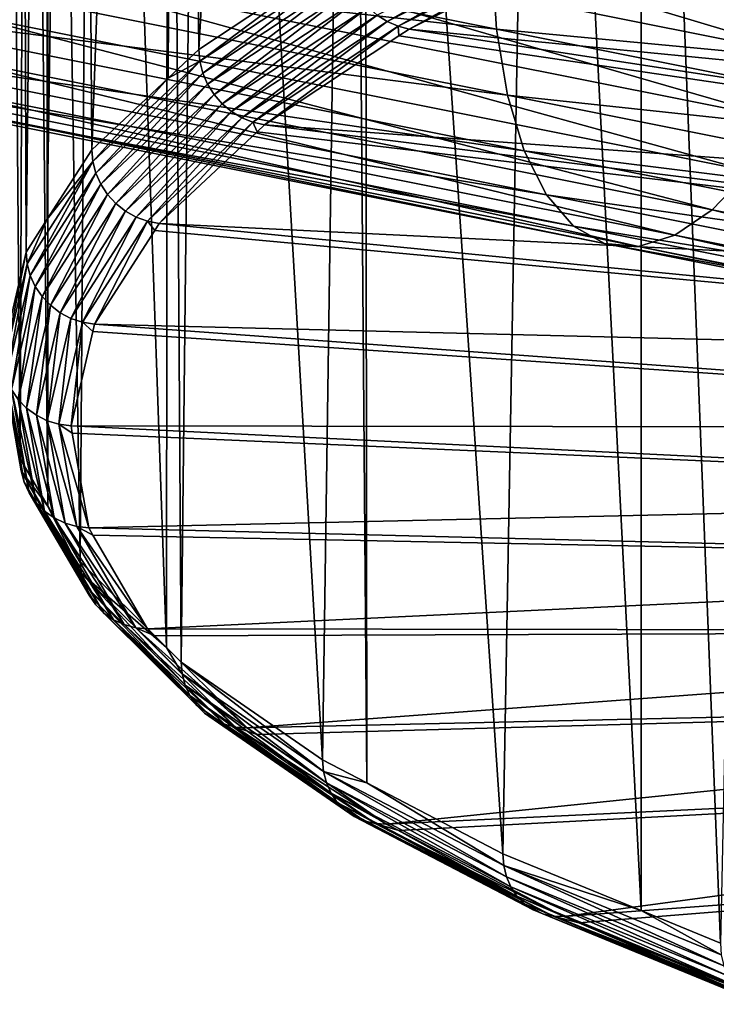
# Model space of a CAD drawing. Extents: x -30 to 258, y -92 to 0.
# Drawn here: x 138 to 148, y -82 to -68 of the extents above; entities that cross this region are included whole.
import ezdxf

# ---------------------------------------------------------------- set-up
doc = ezdxf.new("R2010")
doc.units = 0
doc.header["$MEASUREMENT"] = 0
doc.layers.add('L12', color=7, linetype='Continuous')
doc.layers.add('L3', color=7, linetype='Continuous')

msp = doc.modelspace()

# ---------------------------------------------------------------- linework, layer by layer
at = {"layer": 'L12', "color": 254}
for points in [[(138.1072, -66.55952, -554.425), (138.4861, -65.57822, -554.9756), (149.1023, -68.75655, -550.1976)], [(149.5298, -67.78498, -550.7295), (149.1023, -68.75655, -550.1976), (138.4861, -65.57822, -554.9756)], [(134.5999, -66.34586, -543.7315), (134.6813, -67.23623, -544.5127), (144.6496, -68.35399, -539.8676)], [(134.5999, -66.34586, -543.7315), (144.6496, -68.35399, -539.8676), (144.5847, -67.33789, -539.2569)], [(137.6998, -67.42012, -553.7158), (138.1072, -66.55952, -554.425), (148.6321, -69.60462, -549.5125)], [(138.1072, -66.55952, -554.425), (149.1023, -68.75655, -550.1976), (148.6321, -69.60462, -549.5125)], [(134.6813, -67.23623, -544.5127), (134.8327, -67.98644, -545.4204), (144.8001, -69.25817, -540.6222)], [(134.6813, -67.23623, -544.5127), (144.8001, -69.25817, -540.6222), (144.6496, -68.35399, -539.8676)], [(137.2755, -68.13526, -552.8682), (137.6998, -67.42012, -553.7158), (148.133, -70.3048, -548.6938)], [(137.6998, -67.42012, -553.7158), (148.6321, -69.60462, -549.5125), (148.133, -70.3048, -548.6938)], [(144.5847, -67.33789, -539.2569), (144.6496, -68.35399, -539.8676), (154.1917, -69.25757, -534.4979)], [(144.5847, -67.33789, -539.2569), (154.1917, -69.25757, -534.4979), (154.1747, -68.15089, -534.0683)], [(134.8327, -67.98644, -545.4204), (135.0498, -68.57491, -546.4285), (145.0318, -70.02442, -541.4991)], [(134.8327, -67.98644, -545.4204), (145.0318, -70.02442, -541.4991), (144.8001, -69.25817, -540.6222)], [(136.8466, -68.68437, -551.9069), (137.2755, -68.13526, -552.8682), (147.6191, -70.83692, -547.7651)], [(137.2755, -68.13526, -552.8682), (148.133, -70.3048, -548.6938), (147.6191, -70.83692, -547.7651)], [(144.6496, -68.35399, -539.8676), (144.8001, -69.25817, -540.6222), (154.3104, -70.28441, -535.082)], [(144.6496, -68.35399, -539.8676), (154.3104, -70.28441, -535.082), (154.1917, -69.25757, -534.4979)], [(135.0498, -68.57491, -546.4285), (135.3263, -68.98469, -547.5079), (145.338, -70.63068, -542.4729)], [(135.0498, -68.57491, -546.4285), (145.338, -70.63068, -542.4729), (145.0318, -70.02442, -541.4991)], [(136.4255, -69.05165, -550.8593), (136.8466, -68.68437, -551.9069), (147.1054, -71.1857, -546.7532)], [(136.8466, -68.68437, -551.9069), (147.6191, -70.83692, -547.7651), (147.1054, -71.1857, -546.7532)], [(135.3263, -68.98469, -547.5079), (135.6542, -69.204, -548.6278), (145.7099, -71.05953, -543.5157)], [(135.3263, -68.98469, -547.5079), (145.7099, -71.05953, -543.5157), (145.338, -70.63068, -542.4729)], [(136.0242, -69.22654, -549.7558), (136.4255, -69.05165, -550.8593), (146.6065, -71.34109, -545.6871)], [(136.4255, -69.05165, -550.8593), (147.1054, -71.1857, -546.7532), (146.6065, -71.34109, -545.6871)], [(135.6542, -69.204, -548.6278), (136.0242, -69.22654, -549.7558), (146.1368, -71.29863, -544.5974)], [(135.6542, -69.204, -548.6278), (146.1368, -71.29863, -544.5974), (145.7099, -71.05953, -543.5157)], [(136.0242, -69.22654, -549.7558), (146.6065, -71.34109, -545.6871), (146.1368, -71.29863, -544.5974)], [(144.8001, -69.25817, -540.6222), (145.0318, -70.02442, -541.4991), (154.5273, -71.20185, -535.8038)], [(144.8001, -69.25817, -540.6222), (154.5273, -71.20185, -535.8038), (154.3104, -70.28441, -535.082)], [(145.0318, -70.02442, -541.4991), (145.338, -70.63068, -542.4729), (154.8361, -71.98351, -536.6424)], [(145.0318, -70.02442, -541.4991), (154.8361, -71.98351, -536.6424), (154.5273, -71.20185, -535.8038)], [(147.6191, -70.83692, -547.7651), (148.133, -70.3048, -548.6938), (157.9747, -72.90617, -542.6354)], [(145.338, -70.63068, -542.4729), (145.7099, -71.05953, -543.5157), (155.228, -72.6069, -537.5738)], [(145.338, -70.63068, -542.4729), (155.228, -72.6069, -537.5738), (154.8361, -71.98351, -536.6424)], [(147.1054, -71.1857, -546.7532), (147.6191, -70.83692, -547.7651), (157.3719, -73.23716, -541.6675)], [(147.6191, -70.83692, -547.7651), (157.9747, -72.90617, -542.6354), (157.3719, -73.23716, -541.6675)], [(145.7099, -71.05953, -543.5157), (146.1368, -71.29863, -544.5974), (155.6916, -73.05408, -538.5711)], [(145.7099, -71.05953, -543.5157), (155.6916, -73.05408, -538.5711), (155.228, -72.6069, -537.5738)], [(146.6065, -71.34109, -545.6871), (147.1054, -71.1857, -546.7532), (156.7792, -73.37381, -540.6479)], [(147.1054, -71.1857, -546.7532), (157.3719, -73.23716, -541.6675), (156.7792, -73.37381, -540.6479)], [(146.1368, -71.29863, -544.5974), (146.6065, -71.34109, -545.6871), (156.2137, -73.31219, -539.6057)], [(146.1368, -71.29863, -544.5974), (156.2137, -73.31219, -539.6057), (155.6916, -73.05408, -538.5711)], [(146.6065, -71.34109, -545.6871), (156.7792, -73.37381, -540.6479), (156.2137, -73.31219, -539.6057)]]:
    msp.add_3dface(points, dxfattribs=at)
at = {"layer": 'L3', "color": 254}
for points in [[(140.2639, -41.63875, 226.6202), (140.5564, -68.6304, 234.3489), (142.1926, -40.29286, 232.0182)], [(142.1926, -40.29286, 232.0182), (140.5564, -68.6304, 234.3489), (142.5786, -67.29258, 239.7146)], [(140.1039, -41.80006, 225.9732), (140.1324, -69.02809, 232.7538), (140.2639, -41.63875, 226.6202)], [(140.2639, -41.63875, 226.6202), (140.1324, -69.02809, 232.7538), (140.5564, -68.6304, 234.3489)], [(138.8898, -43.02388, 221.0647), (139.0859, -70.00972, 228.8167), (140.1039, -41.80006, 225.9732)], [(140.1039, -41.80006, 225.9732), (139.0859, -70.00972, 228.8167), (140.1324, -69.02809, 232.7538)], [(138.4804, -43.74045, 218.1907), (138.471, -70.96653, 224.9792), (138.8898, -43.02388, 221.0647)], [(138.8898, -43.02388, 221.0647), (138.471, -70.96653, 224.9792), (139.0859, -70.00972, 228.8167)], [(138.0836, -44.43493, 215.4053), (138.1814, -71.41728, 223.1713), (138.4804, -43.74045, 218.1907)], [(138.4804, -43.74045, 218.1907), (138.1814, -71.41728, 223.1713), (138.471, -70.96653, 224.9792)], [(138.0836, -44.43493, 215.4053), (137.8515, -72.83951, 217.4671), (138.1814, -71.41728, 223.1713)], [(138.2001, -47.28029, 203.9932), (138.0994, -74.26271, 211.7589), (137.8529, -45.8583, 209.6965)], [(137.8529, -45.8583, 209.6965), (138.0994, -74.26271, 211.7589), (137.869, -72.94051, 217.062)], [(138.2001, -47.28029, 203.9932), (138.48, -74.91477, 209.1437), (138.0994, -74.26271, 211.7589)], [(138.4677, -47.6888, 202.3547), (138.48, -74.91477, 209.1437), (138.2001, -47.28029, 203.9932)], [(139.1217, -48.6872, 198.3504), (138.9227, -75.67319, 206.1018), (138.4677, -47.6888, 202.3547)], [(138.4677, -47.6888, 202.3547), (138.9227, -75.67319, 206.1018), (138.48, -74.91477, 209.1437)], [(139.1217, -48.6872, 198.3504), (140.1101, -76.85482, 201.3626), (138.9227, -75.67319, 206.1018)], [(140.1357, -49.62691, 194.5814), (140.1101, -76.85482, 201.3626), (139.1217, -48.6872, 198.3504)], [(140.1357, -49.62691, 194.5814), (140.3136, -77.05734, 200.5503), (140.1101, -76.85482, 201.3626)], [(140.6089, -50.06548, 192.8224), (140.3136, -77.05734, 200.5503), (140.1357, -49.62691, 194.5814)], [(140.6089, -50.06548, 192.8224), (142.2585, -78.40185, 195.1578), (140.3136, -77.05734, 200.5503)], [(142.6473, -51.40186, 187.4625), (142.2585, -78.40185, 195.1578), (140.6089, -50.06548, 192.8224)], [(142.6473, -51.40186, 187.4625), (142.8658, -78.71817, 193.8891), (142.2585, -78.40185, 195.1578)], [(142.8349, -51.49541, 187.0873), (142.8658, -78.71817, 193.8891), (142.6473, -51.40186, 187.4625)], [(145.2174, -52.68347, 182.3222), (144.7388, -79.69376, 189.9762), (142.8349, -51.49541, 187.0873)], [(142.8349, -51.49541, 187.0873), (144.7388, -79.69376, 189.9762), (142.8658, -78.71817, 193.8891)], [(145.2174, -52.68347, 182.3222), (146.6425, -80.4744, 186.8452), (144.7388, -79.69376, 189.9762)], [(146.6461, -53.24739, 180.0604), (146.6425, -80.4744, 186.8452), (145.2174, -52.68347, 182.3222)], [(146.6461, -53.24739, 180.0604), (147.7307, -80.92064, 185.0554), (146.6425, -80.4744, 186.8452)], [(148.2944, -53.89796, 177.4512), (147.7307, -80.92064, 185.0554), (146.6461, -53.24739, 180.0604)], [(165.1068, -69.47567, 238.7454), (148.7645, -65.97482, 249.1274), (145.9644, -67.08733, 244.6653)], [(145.5454, -66.88567, 244.8498), (143.0108, -68.15905, 239.7425), (143.1487, -68.24788, 239.7046)], [(145.5454, -66.88567, 244.8498), (143.1487, -68.24788, 239.7046), (145.6769, -66.9777, 244.799)], [(145.6769, -66.9777, 244.799), (143.1487, -68.24788, 239.7046), (143.2966, -68.31232, 239.6563)], [(145.6769, -66.9777, 244.799), (143.2966, -68.31232, 239.6563), (145.8179, -67.04556, 244.737)], [(145.8179, -67.04556, 244.737), (143.2966, -68.31232, 239.6563), (143.4501, -68.35052, 239.599)], [(145.8179, -67.04556, 244.737), (143.4501, -68.35052, 239.599), (145.786, -67.17697, 244.3058)], [(163.12, -70.27757, 235.5291), (145.9644, -67.08733, 244.6653), (145.786, -67.17697, 244.3058)], [(165.1068, -69.47567, 238.7454), (145.9644, -67.08733, 244.6653), (163.12, -70.27757, 235.5291)], [(140.5564, -68.6304, 234.3489), (140.5699, -68.79418, 234.3854), (142.5786, -67.29258, 239.7146)], [(142.5786, -67.29258, 239.7146), (140.5699, -68.79418, 234.3854), (142.5917, -67.45667, 239.7498)], [(163.12, -70.27757, 235.5291), (145.786, -67.17697, 244.3058), (143.4501, -68.35052, 239.599)], [(142.5917, -67.45667, 239.7498), (140.5699, -68.79418, 234.3854), (140.6101, -68.95535, 234.4127)], [(142.5917, -67.45667, 239.7498), (140.6101, -68.95535, 234.4127), (142.6305, -67.61878, 239.7734)], [(142.6305, -67.61878, 239.7734), (140.6101, -68.95535, 234.4127), (140.6759, -69.10934, 234.43)], [(142.6305, -67.61878, 239.7734), (140.6759, -69.10934, 234.43), (142.6939, -67.77431, 239.7845)], [(142.6939, -67.77431, 239.7845), (140.6759, -69.10934, 234.43), (140.7653, -69.25181, 234.4369)], [(142.6939, -67.77431, 239.7845), (140.7653, -69.25181, 234.4369), (142.7802, -67.91886, 239.783)], [(142.7802, -67.91886, 239.783), (140.7653, -69.25181, 234.4369), (140.8758, -69.37869, 234.4331)], [(142.7802, -67.91886, 239.783), (140.8758, -69.37869, 234.4331), (142.8868, -68.04834, 239.7689)], [(142.8868, -68.04834, 239.7689), (140.8758, -69.37869, 234.4331), (141.0044, -69.48641, 234.4187)], [(142.8868, -68.04834, 239.7689), (141.0044, -69.48641, 234.4187), (143.0108, -68.15905, 239.7425)], [(143.0108, -68.15905, 239.7425), (141.0044, -69.48641, 234.4187), (141.1473, -69.5719, 234.3943)], [(143.0108, -68.15905, 239.7425), (141.1473, -69.5719, 234.3943), (143.1487, -68.24788, 239.7046)], [(143.1487, -68.24788, 239.7046), (141.1473, -69.5719, 234.3943), (141.3006, -69.63276, 234.3603)], [(143.1487, -68.24788, 239.7046), (141.3006, -69.63276, 234.3603), (143.2966, -68.31232, 239.6563)], [(143.2966, -68.31232, 239.6563), (141.3006, -69.63276, 234.3603), (141.4598, -69.66724, 234.3179)], [(143.2966, -68.31232, 239.6563), (141.4598, -69.66724, 234.3179), (143.3089, -68.44395, 239.2242)], [(143.3089, -68.44395, 239.2242), (143.4501, -68.35052, 239.599), (143.2966, -68.31232, 239.6563)], [(161.4677, -71.12274, 232.1393), (143.4501, -68.35052, 239.599), (143.3089, -68.44395, 239.2242)], [(163.12, -70.27757, 235.5291), (143.4501, -68.35052, 239.599), (161.4677, -71.12274, 232.1393)], [(161.4677, -71.12274, 232.1393), (143.3089, -68.44395, 239.2242), (141.4598, -69.66724, 234.3179)], [(140.5699, -68.79418, 234.3854), (140.5564, -68.6304, 234.3489), (140.1324, -69.02809, 232.7538)], [(140.1324, -69.02809, 232.7538), (139.0998, -70.17317, 228.8545), (140.5699, -68.79418, 234.3854)], [(140.5699, -68.79418, 234.3854), (139.0998, -70.17317, 228.8545), (139.141, -70.33338, 228.8857)], [(140.5699, -68.79418, 234.3854), (139.141, -70.33338, 228.8857), (140.6101, -68.95535, 234.4127)], [(140.1324, -69.02809, 232.7538), (139.0859, -70.00972, 228.8167), (139.0998, -70.17317, 228.8545)], [(140.6101, -68.95535, 234.4127), (139.141, -70.33338, 228.8857), (139.2085, -70.48579, 228.9094)], [(140.6101, -68.95535, 234.4127), (139.2085, -70.48579, 228.9094), (140.6759, -69.10934, 234.43)], [(140.6759, -69.10934, 234.43), (139.2085, -70.48579, 228.9094), (139.3002, -70.6261, 228.9249)], [(140.6759, -69.10934, 234.43), (139.3002, -70.6261, 228.9249), (140.7653, -69.25181, 234.4369)], [(140.7653, -69.25181, 234.4369), (139.3002, -70.6261, 228.9249), (139.4136, -70.75033, 228.9318)], [(140.7653, -69.25181, 234.4369), (139.4136, -70.75033, 228.9318), (140.8758, -69.37869, 234.4331)], [(140.8758, -69.37869, 234.4331), (139.4136, -70.75033, 228.9318), (139.5454, -70.85495, 228.9298)], [(140.8758, -69.37869, 234.4331), (139.5454, -70.85495, 228.9298), (141.0044, -69.48641, 234.4187)], [(141.0044, -69.48641, 234.4187), (139.5454, -70.85495, 228.9298), (139.692, -70.93701, 228.9191)], [(141.0044, -69.48641, 234.4187), (139.692, -70.93701, 228.9191), (141.1473, -69.5719, 234.3943)], [(141.1473, -69.5719, 234.3943), (139.692, -70.93701, 228.9191), (139.8492, -70.99418, 228.9)], [(141.1473, -69.5719, 234.3943), (139.8492, -70.99418, 228.9), (141.3006, -69.63276, 234.3603)], [(141.3006, -69.63276, 234.3603), (139.8492, -70.99418, 228.9), (140.0125, -71.02483, 228.8729)], [(141.3006, -69.63276, 234.3603), (140.0125, -71.02483, 228.8729), (141.3571, -69.76358, 233.9315)], [(141.3571, -69.76358, 233.9315), (141.4598, -69.66724, 234.3179), (141.3006, -69.63276, 234.3603)], [(160.1658, -72.00301, 228.6088), (141.4598, -69.66724, 234.3179), (141.3571, -69.76358, 233.9315)], [(161.4677, -71.12274, 232.1393), (141.4598, -69.66724, 234.3179), (160.1658, -72.00301, 228.6088)], [(160.1658, -72.00301, 228.6088), (141.3571, -69.76358, 233.9315), (140.0125, -71.02483, 228.8729)], [(139.0998, -70.17317, 228.8545), (139.0859, -70.00972, 228.8167), (138.471, -70.96653, 224.9792)], [(138.471, -70.96653, 224.9792), (138.1955, -71.5804, 223.2105), (139.0998, -70.17317, 228.8545)], [(139.0998, -70.17317, 228.8545), (138.1955, -71.5804, 223.2105), (138.2373, -71.73961, 223.2456)], [(139.0998, -70.17317, 228.8545), (138.2373, -71.73961, 223.2456), (139.141, -70.33338, 228.8857)], [(139.141, -70.33338, 228.8857), (138.2373, -71.73961, 223.2456), (138.3058, -71.89041, 223.2758)], [(139.141, -70.33338, 228.8857), (138.3058, -71.89041, 223.2758), (139.2085, -70.48579, 228.9094)], [(139.2085, -70.48579, 228.9094), (138.3058, -71.89041, 223.2758), (138.3989, -72.02853, 223.3001)], [(139.2085, -70.48579, 228.9094), (138.3989, -72.02853, 223.3001), (139.3002, -70.6261, 228.9249)], [(139.3002, -70.6261, 228.9249), (138.3989, -72.02853, 223.3001), (138.5141, -72.15004, 223.3178)], [(139.3002, -70.6261, 228.9249), (138.5141, -72.15004, 223.3178), (139.4136, -70.75033, 228.9318)], [(139.4136, -70.75033, 228.9318), (138.5141, -72.15004, 223.3178), (138.6479, -72.25151, 223.3286)], [(139.4136, -70.75033, 228.9318), (138.6479, -72.25151, 223.3286), (139.5454, -70.85495, 228.9298)], [(139.5454, -70.85495, 228.9298), (138.6479, -72.25151, 223.3286), (138.7968, -72.33005, 223.332)], [(139.5454, -70.85495, 228.9298), (138.7968, -72.33005, 223.332), (139.692, -70.93701, 228.9191)], [(139.692, -70.93701, 228.9191), (138.7968, -72.33005, 223.332), (138.9564, -72.38345, 223.3279)], [(139.692, -70.93701, 228.9191), (138.9564, -72.38345, 223.3279), (139.8492, -70.99418, 228.9)], [(138.471, -70.96653, 224.9792), (138.1814, -71.41728, 223.1713), (138.1955, -71.5804, 223.2105)], [(139.8492, -70.99418, 228.9), (138.9564, -72.38345, 223.3279), (139.1222, -72.41019, 223.3165)], [(139.8492, -70.99418, 228.9), (139.1222, -72.41019, 223.3165), (139.9493, -71.12313, 228.4786)], [(139.9493, -71.12313, 228.4786), (140.0125, -71.02483, 228.8729), (139.8492, -70.99418, 228.9)], [(159.2268, -72.90991, 224.9714), (140.0125, -71.02483, 228.8729), (139.9493, -71.12313, 228.4786)], [(160.1658, -72.00301, 228.6088), (140.0125, -71.02483, 228.8729), (159.2268, -72.90991, 224.9714)], [(159.2268, -72.90991, 224.9714), (139.9493, -71.12313, 228.4786), (139.1222, -72.41019, 223.3165)], [(137.8515, -72.83951, 217.4671), (137.8656, -73.00229, 217.5076), (138.1814, -71.41728, 223.1713)], [(138.1814, -71.41728, 223.1713), (137.8656, -73.00229, 217.5076), (138.1955, -71.5804, 223.2105)], [(138.1955, -71.5804, 223.2105), (137.8656, -73.00229, 217.5076), (137.9077, -73.16051, 217.5467)], [(138.1955, -71.5804, 223.2105), (137.9077, -73.16051, 217.5467), (138.2373, -71.73961, 223.2456)], [(138.2373, -71.73961, 223.2456), (137.9077, -73.16051, 217.5467), (137.9766, -73.30967, 217.5834)], [(138.2373, -71.73961, 223.2456), (137.9766, -73.30967, 217.5834), (138.3058, -71.89041, 223.2758)], [(138.3058, -71.89041, 223.2758), (137.9766, -73.30967, 217.5834), (138.0702, -73.44557, 217.6166)], [(138.3058, -71.89041, 223.2758), (138.0702, -73.44557, 217.6166), (138.3989, -72.02853, 223.3001)], [(138.3989, -72.02853, 223.3001), (138.0702, -73.44557, 217.6166), (138.186, -73.56434, 217.6454)], [(138.3989, -72.02853, 223.3001), (138.186, -73.56434, 217.6454), (138.5141, -72.15004, 223.3178)], [(138.5141, -72.15004, 223.3178), (138.186, -73.56434, 217.6454), (138.3206, -73.66261, 217.6689)], [(138.5141, -72.15004, 223.3178), (138.3206, -73.66261, 217.6689), (138.6479, -72.25151, 223.3286)], [(138.6479, -72.25151, 223.3286), (138.3206, -73.66261, 217.6689), (138.4703, -73.73761, 217.6865)], [(138.6479, -72.25151, 223.3286), (138.4703, -73.73761, 217.6865), (138.7968, -72.33005, 223.332)], [(138.7968, -72.33005, 223.332), (138.4703, -73.73761, 217.6865), (138.6308, -73.7872, 217.6978)], [(138.7968, -72.33005, 223.332), (138.6308, -73.7872, 217.6978), (138.9564, -72.38345, 223.3279)], [(138.9564, -72.38345, 223.3279), (138.6308, -73.7872, 217.6978), (138.7975, -73.80999, 217.7022)], [(138.9564, -72.38345, 223.3279), (138.7975, -73.80999, 217.7022), (139.0992, -72.50952, 222.9181)], [(139.0992, -72.50952, 222.9181), (139.1222, -72.41019, 223.3165), (138.9564, -72.38345, 223.3279)], [(158.6597, -73.83471, 221.2622), (139.1222, -72.41019, 223.3165), (139.0992, -72.50952, 222.9181)], [(159.2268, -72.90991, 224.9714), (139.1222, -72.41019, 223.3165), (158.6597, -73.83471, 221.2622)], [(158.6597, -73.83471, 221.2622), (139.0992, -72.50952, 222.9181), (138.7975, -73.80999, 217.7022)], [(137.869, -72.94051, 217.062), (138.1135, -74.42516, 211.8008), (137.8656, -73.00229, 217.5076)], [(137.869, -72.94051, 217.062), (138.0994, -74.26271, 211.7589), (138.1135, -74.42516, 211.8008)], [(137.8656, -73.00229, 217.5076), (138.1135, -74.42516, 211.8008), (138.1554, -74.58238, 211.8439)], [(137.8656, -73.00229, 217.5076), (138.1554, -74.58238, 211.8439), (137.9077, -73.16051, 217.5467)], [(137.9077, -73.16051, 217.5467), (138.1554, -74.58238, 211.8439), (138.224, -74.72991, 211.8872)], [(137.9077, -73.16051, 217.5467), (138.224, -74.72991, 211.8872), (137.9766, -73.30967, 217.5834)], [(137.9766, -73.30967, 217.5834), (138.224, -74.72991, 211.8872), (138.3172, -74.86358, 211.9293)], [(137.9766, -73.30967, 217.5834), (138.3172, -74.86358, 211.9293), (138.0702, -73.44557, 217.6166)], [(138.0702, -73.44557, 217.6166), (138.3172, -74.86358, 211.9293), (138.4325, -74.9796, 211.9691)], [(138.0702, -73.44557, 217.6166), (138.4325, -74.9796, 211.9691), (138.186, -73.56434, 217.6454)], [(138.186, -73.56434, 217.6454), (138.4325, -74.9796, 211.9691), (138.5666, -75.07468, 212.0054)], [(138.186, -73.56434, 217.6454), (138.5666, -75.07468, 212.0054), (138.3206, -73.66261, 217.6689)], [(138.3206, -73.66261, 217.6689), (138.5666, -75.07468, 212.0054), (138.7157, -75.14613, 212.0373)], [(138.3206, -73.66261, 217.6689), (138.7157, -75.14613, 212.0373), (138.4703, -73.73761, 217.6865)], [(138.4703, -73.73761, 217.6865), (138.7157, -75.14613, 212.0373), (138.8755, -75.19192, 212.0637)], [(138.4703, -73.73761, 217.6865), (138.8755, -75.19192, 212.0637), (138.6308, -73.7872, 217.6978)], [(138.8148, -73.90939, 217.3036), (138.7975, -73.80999, 217.7022), (138.6308, -73.7872, 217.6978)], [(138.6308, -73.7872, 217.6978), (138.8755, -75.19192, 212.0637), (139.0415, -75.21075, 212.0841)], [(138.6308, -73.7872, 217.6978), (139.0415, -75.21075, 212.0841), (138.8148, -73.90939, 217.3036)], [(158.6597, -73.83471, 221.2622), (138.7975, -73.80999, 217.7022), (158.4701, -74.76851, 217.5169)], [(158.4701, -74.76851, 217.5169), (138.7975, -73.80999, 217.7022), (138.8148, -73.90939, 217.3036)], [(158.4701, -74.76851, 217.5169), (138.8148, -73.90939, 217.3036), (139.0415, -75.21075, 212.0841)], [(138.1135, -74.42516, 211.8008), (138.0994, -74.26271, 211.7589), (138.48, -74.91477, 209.1437)], [(138.48, -74.91477, 209.1437), (138.9366, -75.8353, 206.145), (138.1135, -74.42516, 211.8008)], [(138.1135, -74.42516, 211.8008), (138.9366, -75.8353, 206.145), (138.978, -75.99153, 206.1921)], [(138.1135, -74.42516, 211.8008), (138.978, -75.99153, 206.1921), (138.1554, -74.58238, 211.8439)], [(138.1554, -74.58238, 211.8439), (138.978, -75.99153, 206.1921), (139.0456, -76.13744, 206.2419)], [(138.1554, -74.58238, 211.8439), (139.0456, -76.13744, 206.2419), (138.224, -74.72991, 211.8872)], [(138.224, -74.72991, 211.8872), (139.0456, -76.13744, 206.2419), (139.1376, -76.26891, 206.2928)], [(138.224, -74.72991, 211.8872), (139.1376, -76.26891, 206.2928), (138.3172, -74.86358, 211.9293)], [(138.3172, -74.86358, 211.9293), (139.1376, -76.26891, 206.2928), (139.2513, -76.38221, 206.3435)], [(138.3172, -74.86358, 211.9293), (139.2513, -76.38221, 206.3435), (138.4325, -74.9796, 211.9691)], [(158.4701, -74.76851, 217.5169), (139.0415, -75.21075, 212.0841), (158.6597, -75.7023, 213.7717)], [(138.4325, -74.9796, 211.9691), (139.2513, -76.38221, 206.3435), (139.3835, -76.47412, 206.3926)], [(138.4325, -74.9796, 211.9691), (139.3835, -76.47412, 206.3926), (138.5666, -75.07468, 212.0054)], [(138.48, -74.91477, 209.1437), (138.9227, -75.67319, 206.1018), (138.9366, -75.8353, 206.145)], [(138.5666, -75.07468, 212.0054), (139.3835, -76.47412, 206.3926), (139.5305, -76.54205, 206.4385)], [(138.5666, -75.07468, 212.0054), (139.5305, -76.54205, 206.4385), (138.7157, -75.14613, 212.0373)], [(138.7157, -75.14613, 212.0373), (139.5305, -76.54205, 206.4385), (139.6881, -76.58407, 206.4801)], [(138.7157, -75.14613, 212.0373), (139.6881, -76.58407, 206.4801), (138.8755, -75.19192, 212.0637)], [(139.099, -75.30926, 211.689), (139.0415, -75.21075, 212.0841), (138.8755, -75.19192, 212.0637)], [(138.8755, -75.19192, 212.0637), (139.6881, -76.58407, 206.4801), (139.8519, -76.59898, 206.5162)], [(138.8755, -75.19192, 212.0637), (139.8519, -76.59898, 206.5162), (139.099, -75.30926, 211.689)], [(158.6597, -75.7023, 213.7717), (139.0415, -75.21075, 212.0841), (139.099, -75.30926, 211.689)], [(158.6597, -75.7023, 213.7717), (139.099, -75.30926, 211.689), (139.8519, -76.59898, 206.5162)], [(138.9366, -75.8353, 206.145), (138.9227, -75.67319, 206.1018), (140.1101, -76.85482, 201.3626)], [(158.6597, -75.7023, 213.7717), (139.8519, -76.59898, 206.5162), (159.2268, -76.62711, 210.0625)], [(140.1101, -76.85482, 201.3626), (140.3271, -77.21912, 200.5948), (138.9366, -75.8353, 206.145)], [(138.9366, -75.8353, 206.145), (140.3271, -77.21912, 200.5948), (140.3675, -77.37438, 200.6458)], [(138.9366, -75.8353, 206.145), (140.3675, -77.37438, 200.6458), (138.978, -75.99153, 206.1921)], [(138.978, -75.99153, 206.1921), (140.3675, -77.37438, 200.6458), (140.4335, -77.51871, 200.7019)], [(138.978, -75.99153, 206.1921), (140.4335, -77.51871, 200.7019), (139.0456, -76.13744, 206.2419)], [(139.0456, -76.13744, 206.2419), (140.4335, -77.51871, 200.7019), (140.5233, -77.64802, 200.7615)], [(139.0456, -76.13744, 206.2419), (140.5233, -77.64802, 200.7615), (139.1376, -76.26891, 206.2928)], [(139.1376, -76.26891, 206.2928), (140.5233, -77.64802, 200.7615), (140.6344, -77.75865, 200.8229)], [(139.1376, -76.26891, 206.2928), (140.6344, -77.75865, 200.8229), (139.2513, -76.38221, 206.3435)], [(139.2513, -76.38221, 206.3435), (140.6344, -77.75865, 200.8229), (140.7635, -77.84746, 200.8844)], [(139.2513, -76.38221, 206.3435), (140.7635, -77.84746, 200.8844), (139.3835, -76.47412, 206.3926)], [(139.3835, -76.47412, 206.3926), (140.7635, -77.84746, 200.8844), (140.907, -77.91193, 200.9442)], [(139.3835, -76.47412, 206.3926), (140.907, -77.91193, 200.9442), (139.5305, -76.54205, 206.4385)], [(139.5305, -76.54205, 206.4385), (140.907, -77.91193, 200.9442), (141.0609, -77.95025, 201.0007)], [(139.5305, -76.54205, 206.4385), (141.0609, -77.95025, 201.0007), (139.6881, -76.58407, 206.4801)], [(139.949, -76.69566, 206.1285), (139.8519, -76.59898, 206.5162), (139.6881, -76.58407, 206.4801)], [(139.6881, -76.58407, 206.4801), (141.0609, -77.95025, 201.0007), (141.2208, -77.96131, 201.0522)], [(139.6881, -76.58407, 206.4801), (141.2208, -77.96131, 201.0522), (139.949, -76.69566, 206.1285)], [(159.2268, -76.62711, 210.0625), (139.8519, -76.59898, 206.5162), (139.949, -76.69566, 206.1285)], [(159.2268, -76.62711, 210.0625), (139.949, -76.69566, 206.1285), (141.2208, -77.96131, 201.0522)], [(159.2268, -76.62711, 210.0625), (141.2208, -77.96131, 201.0522), (160.1658, -77.53401, 206.4251)], [(140.1101, -76.85482, 201.3626), (140.3136, -77.05734, 200.5503), (140.3271, -77.21912, 200.5948)], [(142.2585, -78.40185, 195.1578), (142.2716, -78.56332, 195.2035), (140.3136, -77.05734, 200.5503)], [(140.3136, -77.05734, 200.5503), (142.2716, -78.56332, 195.2035), (140.3271, -77.21912, 200.5948)], [(140.3271, -77.21912, 200.5948), (142.2716, -78.56332, 195.2035), (142.3106, -78.71763, 195.2583)], [(140.3271, -77.21912, 200.5948), (142.3106, -78.71763, 195.2583), (140.3675, -77.37438, 200.6458)], [(140.3675, -77.37438, 200.6458), (142.3106, -78.71763, 195.2583), (142.3744, -78.86042, 195.3206)], [(140.3675, -77.37438, 200.6458), (142.3744, -78.86042, 195.3206), (140.4335, -77.51871, 200.7019)], [(140.4335, -77.51871, 200.7019), (142.3744, -78.86042, 195.3206), (142.4612, -78.98763, 195.3886)], [(140.4335, -77.51871, 200.7019), (142.4612, -78.98763, 195.3886), (140.5233, -77.64802, 200.7615)], [(160.1658, -77.53401, 206.4251), (141.2208, -77.96131, 201.0522), (141.3566, -78.05522, 200.6756)], [(160.1658, -77.53401, 206.4251), (141.3566, -78.05522, 200.6756), (143.1351, -79.28462, 195.7447)], [(160.1658, -77.53401, 206.4251), (143.1351, -79.28462, 195.7447), (161.4677, -78.41428, 202.8946)], [(140.5233, -77.64802, 200.7615), (142.4612, -78.98763, 195.3886), (142.5685, -79.09566, 195.4605)], [(140.5233, -77.64802, 200.7615), (142.5685, -79.09566, 195.4605), (140.6344, -77.75865, 200.8229)], [(140.6344, -77.75865, 200.8229), (142.5685, -79.09566, 195.4605), (142.6932, -79.18146, 195.5341)], [(140.6344, -77.75865, 200.8229), (142.6932, -79.18146, 195.5341), (140.7635, -77.84746, 200.8844)], [(140.7635, -77.84746, 200.8844), (142.6932, -79.18146, 195.5341), (142.8319, -79.24257, 195.6073)], [(140.7635, -77.84746, 200.8844), (142.8319, -79.24257, 195.6073), (140.907, -77.91193, 200.9442)], [(140.907, -77.91193, 200.9442), (142.8319, -79.24257, 195.6073), (142.9806, -79.27729, 195.6782)], [(140.907, -77.91193, 200.9442), (142.9806, -79.27729, 195.6782), (141.0609, -77.95025, 201.0007)], [(141.3566, -78.05522, 200.6756), (141.2208, -77.96131, 201.0522), (141.0609, -77.95025, 201.0007)], [(141.0609, -77.95025, 201.0007), (142.9806, -79.27729, 195.6782), (143.1351, -79.28462, 195.7447)], [(141.0609, -77.95025, 201.0007), (143.1351, -79.28462, 195.7447), (141.3566, -78.05522, 200.6756)], [(142.2716, -78.56332, 195.2035), (142.2585, -78.40185, 195.1578), (142.8658, -78.71817, 193.8891)], [(161.4677, -78.41428, 202.8946), (143.1351, -79.28462, 195.7447), (143.3083, -79.37485, 195.3828)], [(161.4677, -78.41428, 202.8946), (143.3083, -79.37485, 195.3828), (145.5763, -80.55617, 190.6448)], [(161.4677, -78.41428, 202.8946), (145.5763, -80.55617, 190.6448), (163.12, -79.25943, 199.5048)], [(142.8658, -78.71817, 193.8891), (144.7514, -79.85493, 190.0231), (142.2716, -78.56332, 195.2035)], [(142.2716, -78.56332, 195.2035), (144.7514, -79.85493, 190.0231), (144.7887, -80.00834, 190.0816)], [(142.2716, -78.56332, 195.2035), (144.7887, -80.00834, 190.0816), (142.3106, -78.71763, 195.2583)], [(142.3106, -78.71763, 195.2583), (144.7887, -80.00834, 190.0816), (144.8496, -80.14964, 190.1498)], [(142.3106, -78.71763, 195.2583), (144.8496, -80.14964, 190.1498), (142.3744, -78.86042, 195.3206)], [(142.8658, -78.71817, 193.8891), (144.7388, -79.69376, 189.9762), (144.7514, -79.85493, 190.0231)], [(142.3744, -78.86042, 195.3206), (144.8496, -80.14964, 190.1498), (144.9325, -80.27484, 190.2259)], [(142.3744, -78.86042, 195.3206), (144.9325, -80.27484, 190.2259), (142.4612, -78.98763, 195.3886)], [(142.4612, -78.98763, 195.3886), (144.9325, -80.27484, 190.2259), (145.035, -80.38037, 190.3078)], [(142.4612, -78.98763, 195.3886), (145.035, -80.38037, 190.3078), (142.5685, -79.09566, 195.4605)], [(142.5685, -79.09566, 195.4605), (145.035, -80.38037, 190.3078), (145.1541, -80.46327, 190.393)], [(142.5685, -79.09566, 195.4605), (145.1541, -80.46327, 190.393), (142.6932, -79.18146, 195.5341)], [(142.6932, -79.18146, 195.5341), (145.1541, -80.46327, 190.393), (145.2866, -80.52117, 190.4792)], [(142.6932, -79.18146, 195.5341), (145.2866, -80.52117, 190.4792), (142.8319, -79.24257, 195.6073)], [(142.8319, -79.24257, 195.6073), (145.2866, -80.52117, 190.4792), (145.4287, -80.55243, 190.5639)], [(142.8319, -79.24257, 195.6073), (145.4287, -80.55243, 190.5639), (142.9806, -79.27729, 195.6782)], [(143.3083, -79.37485, 195.3828), (143.1351, -79.28462, 195.7447), (142.9806, -79.27729, 195.6782)], [(142.9806, -79.27729, 195.6782), (145.4287, -80.55243, 190.5639), (145.5763, -80.55617, 190.6448)], [(142.9806, -79.27729, 195.6782), (145.5763, -80.55617, 190.6448), (143.3083, -79.37485, 195.3828)], [(163.12, -79.25943, 199.5048), (145.5763, -80.55617, 190.6448), (145.7852, -80.64186, 190.3011)], [(163.12, -79.25943, 199.5048), (145.7852, -80.64186, 190.3011), (148.5209, -81.7637, 185.8016)], [(144.7514, -79.85493, 190.0231), (144.7388, -79.69376, 189.9762), (146.6425, -80.4744, 186.8452)], [(146.6425, -80.4744, 186.8452), (147.7425, -81.08152, 185.1036), (144.7514, -79.85493, 190.0231)], [(144.7514, -79.85493, 190.0231), (147.7425, -81.08152, 185.1036), (147.7777, -81.23406, 185.1654)], [(144.7514, -79.85493, 190.0231), (147.7777, -81.23406, 185.1654), (144.7887, -80.00834, 190.0816)], [(144.7887, -80.00834, 190.0816), (147.7777, -81.23406, 185.1654), (147.8352, -81.37396, 185.2393)], [(144.7887, -80.00834, 190.0816), (147.8352, -81.37396, 185.2393), (144.8496, -80.14964, 190.1498)], [(144.8496, -80.14964, 190.1498), (147.8352, -81.37396, 185.2393), (147.9134, -81.49724, 185.3231)], [(144.8496, -80.14964, 190.1498), (147.9134, -81.49724, 185.3231), (144.9325, -80.27484, 190.2259)], [(144.9325, -80.27484, 190.2259), (147.9134, -81.49724, 185.3231), (148.0101, -81.60041, 185.4144)], [(144.9325, -80.27484, 190.2259), (148.0101, -81.60041, 185.4144), (145.035, -80.38037, 190.3078)], [(145.035, -80.38037, 190.3078), (148.0101, -81.60041, 185.4144), (148.1226, -81.68055, 185.5107)], [(145.035, -80.38037, 190.3078), (148.1226, -81.68055, 185.5107), (145.1541, -80.46327, 190.393)], [(145.1541, -80.46327, 190.393), (148.1226, -81.68055, 185.5107), (148.2476, -81.73539, 185.6092)], [(145.1541, -80.46327, 190.393), (148.2476, -81.73539, 185.6092), (145.2866, -80.52117, 190.4792)], [(145.2866, -80.52117, 190.4792), (148.2476, -81.73539, 185.6092), (148.3817, -81.76337, 185.7071)], [(145.2866, -80.52117, 190.4792), (148.3817, -81.76337, 185.7071), (145.4287, -80.55243, 190.5639)], [(145.7852, -80.64186, 190.3011), (145.5763, -80.55617, 190.6448), (145.4287, -80.55243, 190.5639)], [(145.4287, -80.55243, 190.5639), (148.3817, -81.76337, 185.7071), (148.5209, -81.7637, 185.8016)], [(145.4287, -80.55243, 190.5639), (148.5209, -81.7637, 185.8016), (145.7852, -80.64186, 190.3011)], [(146.6425, -80.4744, 186.8452), (147.7307, -80.92064, 185.0554), (147.7425, -81.08152, 185.1036)]]:
    msp.add_3dface(points, dxfattribs=at)

doc.saveas('drawing.dxf')
